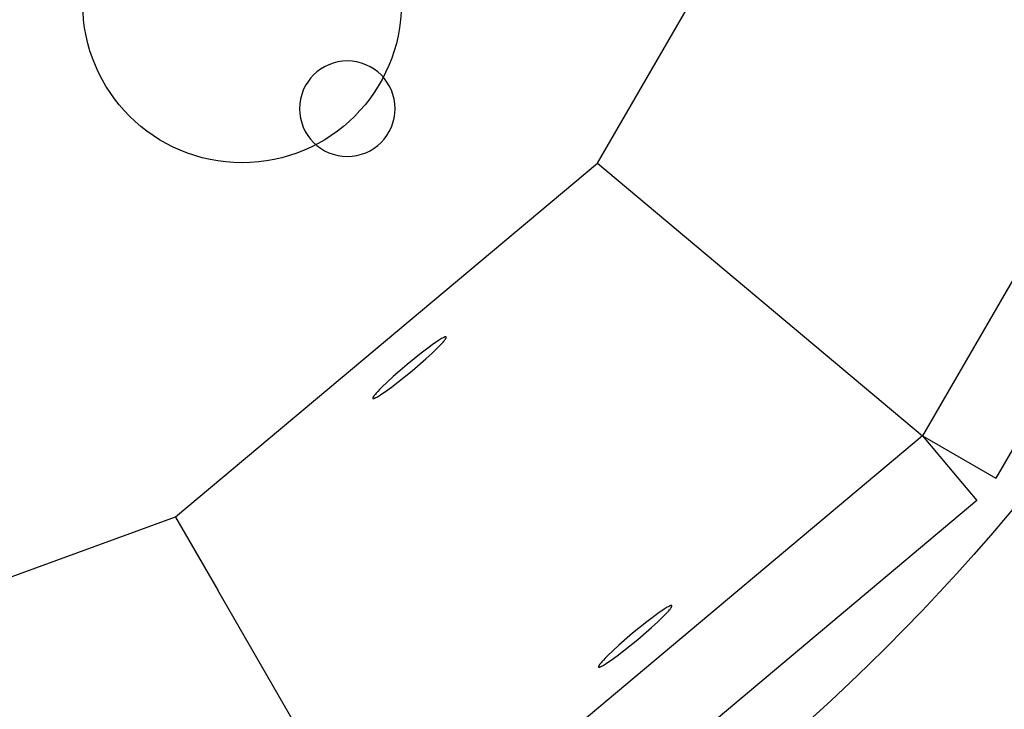
# Model space of a CAD drawing. Units: millimetres. Extents: x -12154 to 13606, y -8072 to 9086.
# Drawn here: x 1115 to 1208, y 153 to 218 of the extents above; entities that cross this region are included whole.
import ezdxf

# ---------------------------------------------------------------- set-up
doc = ezdxf.new("R2010")
doc.units = ezdxf.units.MM
doc.layers.add('DEFAULT', color=7, linetype='Continuous')

msp = doc.modelspace()

# ---------------------------------------------------------------- linework, layer by layer
at = {"layer": 'DEFAULT', "color": 0}
for p, q in [((1169.835, 204.615), (1195.771, 249.538)), ((1233.331, 235.866), (1200.454, 178.921)), ((1240.235, 231.88), (1207.358, 174.935)), ((1130.099, 171.273), (1169.836, 204.616)), ((1169.834, 204.614), (1200.454, 178.921)), ((1155.472, 188.242), (1155.46, 188.238)), ((1155.483, 188.245), (1155.472, 188.242)), ((1155.494, 188.248), (1155.483, 188.245)), ((1155.504, 188.251), (1155.494, 188.248)), ((1155.514, 188.253), (1155.504, 188.251)), ((1155.518, 188.254), (1155.514, 188.253)), ((1155.523, 188.255), (1155.518, 188.254)), ((1155.527, 188.255), (1155.523, 188.255)), ((1155.532, 188.256), (1155.527, 188.255)), ((1155.536, 188.256), (1155.532, 188.256)), ((1155.54, 188.257), (1155.536, 188.256)), ((1155.544, 188.257), (1155.54, 188.257)), ((1155.547, 188.257), (1155.544, 188.257)), ((1155.551, 188.257), (1155.547, 188.257)), ((1155.554, 188.257), (1155.551, 188.257)), ((1155.556, 188.256), (1155.554, 188.257)), ((1155.558, 188.256), (1155.556, 188.256)), ((1155.559, 188.256), (1155.558, 188.256)), ((1155.561, 188.256), (1155.559, 188.256)), ((1155.562, 188.256), (1155.561, 188.256)), ((1155.564, 188.255), (1155.562, 188.256)), ((1155.565, 188.255), (1155.564, 188.255)), ((1155.567, 188.255), (1155.565, 188.255)), ((1155.568, 188.254), (1155.567, 188.255)), ((1155.57, 188.254), (1155.568, 188.254)), ((1155.571, 188.254), (1155.57, 188.254)), ((1155.572, 188.253), (1155.571, 188.254)), ((1155.574, 188.253), (1155.572, 188.253)), ((1155.575, 188.252), (1155.574, 188.253)), ((1155.576, 188.252), (1155.575, 188.252)), ((1155.577, 188.251), (1155.576, 188.252)), ((1155.578, 188.251), (1155.577, 188.251)), ((1155.579, 188.25), (1155.578, 188.251)), ((1155.581, 188.249), (1155.579, 188.25)), ((1155.582, 188.249), (1155.581, 188.249)), ((1155.583, 188.248), (1155.582, 188.249)), ((1155.584, 188.247), (1155.583, 188.248)), ((1155.583, 188.248), (1155.583, 188.248)), ((1155.585, 188.246), (1155.584, 188.247)), ((1155.584, 188.247), (1155.584, 188.247)), ((1155.584, 188.247), (1155.584, 188.247)), ((1155.586, 188.245), (1155.585, 188.246)), ((1155.585, 188.246), (1155.585, 188.246)), ((1155.587, 188.245), (1155.586, 188.245)), ((1155.586, 188.245), (1155.586, 188.245)), ((1155.587, 188.244), (1155.587, 188.245)), ((1155.588, 188.244), (1155.587, 188.244)), ((1155.588, 188.243), (1155.588, 188.244)), ((1155.589, 188.242), (1155.588, 188.243)), ((1155.588, 188.243), (1155.588, 188.243)), ((1155.589, 188.242), (1155.589, 188.242)), ((1155.589, 188.242), (1155.589, 188.242)), ((1154.408, 187.599), (1153.853, 187.195)), ((1154.653, 187.769), (1154.408, 187.599)), ((1154.873, 187.915), (1154.653, 187.769)), ((1154.75, 187.191), (1154.96, 187.403)), ((1155.067, 188.037), (1154.873, 187.915)), ((1154.96, 187.403), (1155.142, 187.595)), ((1155.154, 188.088), (1155.067, 188.037)), ((1155.142, 187.595), (1155.296, 187.765)), ((1155.234, 188.133), (1155.154, 188.088)), ((1155.304, 188.17), (1155.234, 188.133)), ((1155.296, 187.765), (1155.361, 187.841)), ((1155.337, 188.186), (1155.304, 188.17)), ((1155.368, 188.201), (1155.337, 188.186)), ((1155.361, 187.841), (1155.419, 187.912)), ((1155.397, 188.213), (1155.368, 188.201)), ((1155.423, 188.225), (1155.397, 188.213)), ((1155.419, 187.912), (1155.469, 187.976)), ((1155.449, 188.234), (1155.423, 188.225)), ((1155.46, 188.238), (1155.449, 188.234)), ((1155.469, 187.976), (1155.491, 188.006)), ((1155.491, 188.006), (1155.511, 188.034)), ((1155.511, 188.034), (1155.528, 188.061)), ((1155.528, 188.061), (1155.544, 188.086)), ((1155.544, 188.086), (1155.558, 188.109)), ((1155.558, 188.109), (1155.564, 188.12)), ((1155.564, 188.12), (1155.57, 188.131)), ((1155.57, 188.131), (1155.575, 188.141)), ((1155.575, 188.141), (1155.579, 188.151)), ((1155.579, 188.151), (1155.583, 188.16)), ((1155.583, 188.16), (1155.587, 188.169)), ((1155.587, 188.169), (1155.588, 188.173)), ((1155.588, 188.173), (1155.59, 188.177)), ((1155.59, 188.241), (1155.589, 188.242)), ((1155.59, 188.24), (1155.59, 188.241)), ((1155.59, 188.241), (1155.59, 188.241)), ((1155.591, 188.24), (1155.59, 188.24)), ((1155.59, 188.177), (1155.591, 188.181)), ((1155.591, 188.239), (1155.591, 188.24)), ((1155.592, 188.238), (1155.591, 188.239)), ((1155.591, 188.239), (1155.591, 188.239)), ((1155.591, 188.181), (1155.592, 188.185)), ((1155.592, 188.237), (1155.592, 188.238)), ((1155.592, 188.238), (1155.592, 188.238)), ((1155.593, 188.237), (1155.592, 188.237)), ((1155.592, 188.185), (1155.593, 188.189)), ((1155.593, 188.236), (1155.593, 188.237)), ((1155.594, 188.234), (1155.593, 188.236)), ((1155.593, 188.189), (1155.594, 188.193)), ((1155.594, 188.233), (1155.594, 188.234)), ((1155.595, 188.232), (1155.594, 188.233)), ((1155.594, 188.193), (1155.595, 188.197)), ((1155.595, 188.231), (1155.595, 188.232)), ((1155.595, 188.23), (1155.595, 188.231)), ((1155.596, 188.229), (1155.595, 188.23)), ((1155.595, 188.197), (1155.596, 188.2)), ((1155.596, 188.227), (1155.596, 188.229)), ((1155.596, 188.226), (1155.596, 188.227)), ((1155.596, 188.225), (1155.596, 188.226)), ((1155.597, 188.223), (1155.596, 188.225)), ((1155.596, 188.204), (1155.597, 188.207)), ((1155.596, 188.2), (1155.596, 188.204)), ((1155.597, 188.222), (1155.597, 188.223)), ((1155.597, 188.221), (1155.597, 188.222)), ((1155.597, 188.219), (1155.597, 188.221)), ((1155.597, 188.218), (1155.597, 188.219)), ((1155.597, 188.216), (1155.597, 188.218)), ((1155.597, 188.215), (1155.597, 188.216)), ((1155.597, 188.213), (1155.597, 188.215)), ((1155.597, 188.212), (1155.597, 188.213)), ((1155.597, 188.21), (1155.597, 188.212)), ((1155.597, 188.209), (1155.597, 188.21)), ((1155.597, 188.207), (1155.597, 188.209)), ((1153.237, 186.723), (1151.9, 185.638)), ((1153.853, 187.195), (1153.237, 186.723)), ((1153.684, 186.19), (1154.255, 186.715)), ((1154.255, 186.715), (1154.75, 187.191)), ((1151.9, 185.638), (1150.599, 184.509)), ((1152.383, 185.062), (1153.684, 186.19)), ((1151.046, 183.977), (1152.383, 185.062)), ((1150.028, 183.985), (1149.533, 183.508)), ((1150.599, 184.509), (1150.028, 183.985)), ((1150.43, 183.505), (1151.046, 183.977)), ((1148.794, 182.695), (1148.774, 182.668)), ((1148.815, 182.725), (1148.794, 182.695)), ((1148.864, 182.788), (1148.815, 182.725)), ((1148.922, 182.859), (1148.864, 182.788)), ((1148.987, 182.935), (1148.922, 182.859)), ((1149.141, 183.105), (1148.987, 182.935)), ((1149.323, 183.297), (1149.141, 183.105)), ((1149.216, 182.663), (1149.41, 182.785)), ((1149.533, 183.508), (1149.323, 183.297)), ((1149.41, 182.785), (1149.63, 182.931)), ((1149.63, 182.931), (1149.875, 183.101)), ((1149.875, 183.101), (1150.43, 183.505)), ((1148.687, 182.497), (1148.686, 182.494)), ((1148.686, 182.494), (1148.686, 182.492)), ((1148.686, 182.492), (1148.686, 182.49)), ((1148.686, 182.49), (1148.686, 182.489)), ((1148.686, 182.489), (1148.686, 182.487)), ((1148.686, 182.487), (1148.686, 182.486)), ((1148.686, 182.486), (1148.686, 182.484)), ((1148.686, 182.484), (1148.686, 182.483)), ((1148.686, 182.483), (1148.686, 182.481)), ((1148.686, 182.481), (1148.686, 182.48)), ((1148.686, 182.48), (1148.686, 182.478)), ((1148.686, 182.478), (1148.686, 182.477)), ((1148.686, 182.477), (1148.687, 182.475)), ((1148.688, 182.504), (1148.687, 182.501)), ((1148.687, 182.501), (1148.687, 182.497)), ((1148.687, 182.475), (1148.687, 182.474)), ((1148.687, 182.474), (1148.687, 182.473)), ((1148.687, 182.473), (1148.687, 182.471)), ((1148.687, 182.471), (1148.688, 182.47)), ((1148.689, 182.508), (1148.688, 182.504)), ((1148.688, 182.47), (1148.688, 182.469)), ((1148.688, 182.469), (1148.688, 182.468)), ((1148.688, 182.468), (1148.689, 182.467)), ((1148.69, 182.512), (1148.689, 182.508)), ((1148.689, 182.467), (1148.689, 182.465)), ((1148.689, 182.465), (1148.69, 182.464)), ((1148.691, 182.516), (1148.69, 182.512)), ((1148.69, 182.464), (1148.69, 182.464)), ((1148.69, 182.464), (1148.69, 182.463)), ((1148.69, 182.463), (1148.691, 182.463)), ((1148.692, 182.52), (1148.691, 182.516)), ((1148.691, 182.463), (1148.691, 182.462)), ((1148.691, 182.462), (1148.691, 182.462)), ((1148.691, 182.462), (1148.692, 182.461)), ((1148.694, 182.524), (1148.692, 182.52)), ((1148.692, 182.461), (1148.692, 182.461)), ((1148.692, 182.461), (1148.692, 182.46)), ((1148.692, 182.46), (1148.693, 182.46)), ((1148.693, 182.46), (1148.693, 182.459)), ((1148.693, 182.459), (1148.693, 182.459)), ((1148.693, 182.459), (1148.694, 182.458)), ((1148.695, 182.529), (1148.694, 182.524)), ((1148.694, 182.458), (1148.694, 182.458)), ((1148.694, 182.458), (1148.694, 182.457)), ((1148.694, 182.457), (1148.695, 182.457)), ((1148.697, 182.533), (1148.695, 182.529)), ((1148.695, 182.457), (1148.695, 182.456)), ((1148.695, 182.456), (1148.695, 182.456)), ((1148.695, 182.456), (1148.696, 182.456)), ((1148.696, 182.456), (1148.696, 182.455)), ((1148.696, 182.455), (1148.697, 182.455)), ((1148.701, 182.542), (1148.697, 182.533)), ((1148.697, 182.455), (1148.697, 182.454)), ((1148.697, 182.454), (1148.698, 182.454)), ((1148.698, 182.454), (1148.698, 182.454)), ((1148.698, 182.454), (1148.698, 182.453)), ((1148.698, 182.453), (1148.699, 182.453)), ((1148.699, 182.453), (1148.699, 182.453)), ((1148.699, 182.453), (1148.7, 182.452)), ((1148.7, 182.452), (1148.701, 182.451)), ((1148.705, 182.552), (1148.701, 182.542)), ((1148.701, 182.451), (1148.702, 182.45)), ((1148.702, 182.45), (1148.703, 182.45)), ((1148.703, 182.45), (1148.704, 182.449)), ((1148.704, 182.449), (1148.706, 182.449)), ((1148.71, 182.562), (1148.705, 182.552)), ((1148.706, 182.449), (1148.707, 182.448)), ((1148.707, 182.448), (1148.708, 182.448)), ((1148.708, 182.448), (1148.709, 182.447)), ((1148.709, 182.447), (1148.71, 182.447)), ((1148.715, 182.572), (1148.71, 182.562)), ((1148.71, 182.447), (1148.712, 182.446)), ((1148.712, 182.446), (1148.713, 182.446)), ((1148.713, 182.446), (1148.714, 182.445)), ((1148.714, 182.445), (1148.716, 182.445)), ((1148.721, 182.583), (1148.715, 182.572)), ((1148.716, 182.445), (1148.717, 182.445)), ((1148.717, 182.445), (1148.718, 182.444)), ((1148.718, 182.444), (1148.72, 182.444)), ((1148.72, 182.444), (1148.721, 182.444)), ((1148.727, 182.594), (1148.721, 182.583)), ((1148.721, 182.444), (1148.723, 182.444)), ((1148.723, 182.444), (1148.725, 182.444)), ((1148.725, 182.444), (1148.726, 182.443)), ((1148.726, 182.443), (1148.728, 182.443)), ((1148.741, 182.617), (1148.727, 182.594)), ((1148.728, 182.443), (1148.731, 182.443)), ((1148.731, 182.443), (1148.735, 182.443)), ((1148.735, 182.443), (1148.738, 182.443)), ((1148.738, 182.443), (1148.742, 182.443)), ((1148.756, 182.642), (1148.741, 182.617)), ((1148.742, 182.443), (1148.746, 182.443)), ((1148.746, 182.443), (1148.75, 182.444)), ((1148.75, 182.444), (1148.754, 182.444)), ((1148.754, 182.444), (1148.758, 182.445)), ((1148.774, 182.668), (1148.756, 182.642)), ((1148.758, 182.445), (1148.763, 182.446)), ((1148.763, 182.446), (1148.767, 182.446)), ((1148.767, 182.446), (1148.777, 182.448)), ((1148.777, 182.448), (1148.786, 182.451)), ((1148.786, 182.451), (1148.797, 182.453)), ((1148.797, 182.453), (1148.808, 182.457)), ((1148.808, 182.457), (1148.819, 182.46)), ((1148.819, 182.46), (1148.831, 182.464)), ((1148.831, 182.464), (1148.856, 182.474)), ((1148.856, 182.474), (1148.884, 182.485)), ((1148.884, 182.485), (1148.913, 182.498)), ((1148.913, 182.498), (1148.944, 182.513)), ((1148.944, 182.513), (1148.977, 182.529)), ((1148.977, 182.529), (1149.049, 182.567)), ((1149.049, 182.567), (1149.129, 182.612)), ((1149.129, 182.612), (1149.216, 182.663)), ((1200.454, 178.921), (1150.084, 136.655)), ((1200.454, 178.921), (1207.358, 174.935)), ((1200.454, 178.921), (1207.358, 174.935)), ((1200.454, 178.921), (1203.714, 175.036)), ((1200.454, 178.921), (1203.714, 175.036)), ((1203.714, 175.036), (1205.579, 172.814)), ((1205.579, 172.814), (1155.208, 130.548)), ((1081.356, 153.532), (1130.1, 171.273)), ((1130.098, 171.271), (1134.079, 164.376)), ((1150.084, 136.655), (1134.079, 164.376)), ((1175.905, 162.442), (1175.66, 162.272)), ((1176.125, 162.588), (1175.905, 162.442)), ((1176.319, 162.71), (1176.125, 162.588)), ((1176.406, 162.761), (1176.319, 162.71)), ((1176.394, 162.268), (1176.547, 162.438)), ((1176.485, 162.806), (1176.406, 162.761)), ((1176.558, 162.844), (1176.485, 162.806)), ((1176.547, 162.438), (1176.613, 162.514)), ((1176.591, 162.86), (1176.558, 162.844)), ((1176.622, 162.875), (1176.591, 162.86)), ((1176.613, 162.514), (1176.671, 162.585)), ((1176.651, 162.888), (1176.622, 162.875)), ((1176.678, 162.899), (1176.651, 162.888)), ((1176.671, 162.585), (1176.721, 162.649)), ((1176.704, 162.909), (1176.678, 162.899)), ((1176.716, 162.913), (1176.704, 162.909)), ((1176.727, 162.916), (1176.716, 162.913)), ((1176.721, 162.649), (1176.742, 162.679)), ((1176.738, 162.919), (1176.727, 162.916)), ((1176.748, 162.922), (1176.738, 162.919)), ((1176.742, 162.679), (1176.762, 162.707)), ((1176.758, 162.925), (1176.748, 162.922)), ((1176.768, 162.927), (1176.758, 162.925)), ((1176.762, 162.707), (1176.78, 162.734)), ((1176.772, 162.927), (1176.768, 162.927)), ((1176.776, 162.928), (1176.772, 162.927)), ((1176.781, 162.929), (1176.776, 162.928)), ((1176.78, 162.734), (1176.796, 162.759)), ((1176.785, 162.929), (1176.781, 162.929)), ((1176.789, 162.929), (1176.785, 162.929)), ((1176.793, 162.93), (1176.789, 162.929)), ((1176.796, 162.93), (1176.793, 162.93)), ((1176.8, 162.93), (1176.796, 162.93)), ((1176.796, 162.759), (1176.81, 162.782)), ((1176.804, 162.93), (1176.8, 162.93)), ((1176.807, 162.93), (1176.804, 162.93)), ((1176.809, 162.93), (1176.807, 162.93)), ((1176.81, 162.929), (1176.809, 162.93)), ((1176.812, 162.929), (1176.81, 162.929)), ((1176.81, 162.782), (1176.816, 162.793)), ((1176.813, 162.929), (1176.812, 162.929)), ((1176.815, 162.929), (1176.813, 162.929)), ((1176.816, 162.928), (1176.815, 162.929)), ((1176.818, 162.928), (1176.816, 162.928)), ((1176.816, 162.793), (1176.821, 162.804)), ((1176.819, 162.928), (1176.818, 162.928)), ((1176.82, 162.927), (1176.819, 162.928)), ((1176.822, 162.927), (1176.82, 162.927)), ((1176.821, 162.804), (1176.827, 162.814)), ((1176.823, 162.927), (1176.822, 162.927)), ((1176.824, 162.926), (1176.823, 162.927)), ((1176.826, 162.926), (1176.824, 162.926)), ((1176.827, 162.925), (1176.826, 162.926)), ((1176.828, 162.925), (1176.827, 162.925)), ((1176.827, 162.814), (1176.831, 162.824)), ((1176.829, 162.924), (1176.828, 162.925)), ((1176.83, 162.924), (1176.829, 162.924)), ((1176.831, 162.923), (1176.83, 162.924)), ((1176.832, 162.922), (1176.831, 162.923)), ((1176.831, 162.824), (1176.835, 162.833)), ((1176.833, 162.922), (1176.832, 162.922)), ((1176.834, 162.921), (1176.833, 162.922)), ((1176.835, 162.92), (1176.834, 162.921)), ((1176.836, 162.92), (1176.835, 162.92)), ((1176.835, 162.833), (1176.839, 162.842)), ((1176.837, 162.919), (1176.836, 162.92)), ((1176.836, 162.92), (1176.836, 162.92)), ((1176.838, 162.919), (1176.837, 162.919)), ((1176.837, 162.919), (1176.837, 162.919)), ((1176.838, 162.918), (1176.838, 162.919)), ((1176.839, 162.917), (1176.838, 162.918)), ((1176.838, 162.918), (1176.838, 162.918)), ((1176.84, 162.916), (1176.839, 162.917)), ((1176.839, 162.917), (1176.839, 162.917)), ((1176.839, 162.842), (1176.84, 162.846)), ((1176.841, 162.915), (1176.84, 162.916)), ((1176.84, 162.916), (1176.84, 162.916)), ((1176.84, 162.916), (1176.84, 162.916)), ((1176.84, 162.846), (1176.842, 162.85)), ((1176.842, 162.914), (1176.841, 162.915)), ((1176.841, 162.915), (1176.841, 162.915)), ((1176.842, 162.913), (1176.842, 162.914)), ((1176.842, 162.914), (1176.842, 162.914)), ((1176.843, 162.913), (1176.842, 162.913)), ((1176.842, 162.85), (1176.843, 162.854)), ((1176.843, 162.912), (1176.843, 162.913)), ((1176.843, 162.911), (1176.843, 162.912)), ((1176.843, 162.912), (1176.843, 162.912)), ((1176.844, 162.911), (1176.843, 162.911)), ((1176.843, 162.854), (1176.844, 162.858)), ((1176.844, 162.91), (1176.844, 162.911)), ((1176.845, 162.909), (1176.844, 162.91)), ((1176.844, 162.91), (1176.844, 162.91)), ((1176.844, 162.858), (1176.845, 162.862)), ((1176.845, 162.908), (1176.845, 162.909)), ((1176.846, 162.907), (1176.845, 162.908)), ((1176.845, 162.862), (1176.846, 162.866)), ((1176.846, 162.905), (1176.846, 162.907)), ((1176.847, 162.904), (1176.846, 162.905)), ((1176.846, 162.866), (1176.847, 162.87)), ((1176.847, 162.903), (1176.847, 162.904)), ((1176.847, 162.902), (1176.847, 162.903)), ((1176.848, 162.901), (1176.847, 162.902)), ((1176.847, 162.87), (1176.848, 162.873)), ((1176.848, 162.899), (1176.848, 162.901)), ((1176.848, 162.898), (1176.848, 162.899)), ((1176.848, 162.897), (1176.848, 162.898)), ((1176.849, 162.895), (1176.848, 162.897)), ((1176.848, 162.877), (1176.849, 162.88)), ((1176.848, 162.873), (1176.848, 162.877)), ((1176.849, 162.894), (1176.849, 162.895)), ((1176.849, 162.892), (1176.849, 162.894)), ((1176.849, 162.891), (1176.849, 162.892)), ((1176.849, 162.89), (1176.849, 162.891)), ((1176.849, 162.888), (1176.849, 162.89)), ((1176.849, 162.886), (1176.849, 162.888)), ((1176.849, 162.885), (1176.849, 162.886)), ((1176.849, 162.883), (1176.849, 162.885)), ((1176.849, 162.882), (1176.849, 162.883)), ((1176.849, 162.88), (1176.849, 162.882)), ((1174.489, 161.396), (1173.151, 160.311)), ((1175.104, 161.868), (1174.489, 161.396)), ((1174.936, 160.864), (1175.507, 161.388)), ((1175.66, 162.272), (1175.104, 161.868)), ((1175.507, 161.388), (1176.002, 161.864)), ((1176.002, 161.864), (1176.212, 162.076)), ((1176.212, 162.076), (1176.394, 162.268)), ((1173.635, 159.735), (1174.936, 160.864)), ((1173.151, 160.311), (1171.851, 159.183)), ((1172.298, 158.65), (1173.635, 159.735)), ((1171.279, 158.658), (1170.785, 158.182)), ((1171.851, 159.183), (1171.279, 158.658)), ((1171.682, 158.178), (1172.298, 158.65)), ((1170.393, 157.778), (1170.239, 157.608)), ((1170.575, 157.97), (1170.393, 157.778)), ((1170.785, 158.182), (1170.575, 157.97)), ((1170.882, 157.604), (1171.127, 157.774)), ((1171.127, 157.774), (1171.682, 158.178)), ((1169.939, 157.173), (1169.938, 157.169)), ((1169.938, 157.169), (1169.938, 157.166)), ((1169.938, 157.166), (1169.938, 157.164)), ((1169.938, 157.164), (1169.938, 157.163)), ((1169.938, 157.163), (1169.938, 157.161)), ((1169.938, 157.161), (1169.938, 157.16)), ((1169.938, 157.16), (1169.938, 157.158)), ((1169.938, 157.158), (1169.938, 157.157)), ((1169.938, 157.157), (1169.938, 157.155)), ((1169.938, 157.155), (1169.938, 157.154)), ((1169.938, 157.154), (1169.938, 157.152)), ((1169.938, 157.152), (1169.938, 157.151)), ((1169.938, 157.151), (1169.938, 157.15)), ((1169.938, 157.15), (1169.938, 157.148)), ((1169.938, 157.148), (1169.939, 157.147)), ((1169.94, 157.176), (1169.939, 157.173)), ((1169.939, 157.147), (1169.939, 157.146)), ((1169.939, 157.146), (1169.939, 157.144)), ((1169.939, 157.144), (1169.939, 157.143)), ((1169.939, 157.143), (1169.94, 157.142)), ((1169.941, 157.184), (1169.94, 157.18)), ((1169.94, 157.18), (1169.94, 157.176)), ((1169.94, 157.142), (1169.94, 157.141)), ((1169.94, 157.141), (1169.941, 157.14)), ((1169.942, 157.188), (1169.941, 157.184)), ((1169.941, 157.14), (1169.941, 157.138)), ((1169.941, 157.138), (1169.942, 157.137)), ((1169.944, 157.192), (1169.942, 157.188)), ((1169.942, 157.137), (1169.942, 157.136)), ((1169.942, 157.136), (1169.942, 157.136)), ((1169.942, 157.136), (1169.943, 157.135)), ((1169.943, 157.135), (1169.943, 157.135)), ((1169.943, 157.135), (1169.943, 157.134)), ((1169.943, 157.134), (1169.944, 157.134)), ((1169.945, 157.196), (1169.944, 157.192)), ((1169.944, 157.134), (1169.944, 157.133)), ((1169.944, 157.133), (1169.944, 157.133)), ((1169.944, 157.133), (1169.945, 157.132)), ((1169.946, 157.2), (1169.945, 157.196)), ((1169.945, 157.132), (1169.945, 157.132)), ((1169.945, 157.132), (1169.945, 157.131)), ((1169.945, 157.131), (1169.946, 157.131)), ((1169.948, 157.204), (1169.946, 157.2)), ((1169.946, 157.131), (1169.946, 157.13)), ((1169.946, 157.131), (1169.946, 157.131)), ((1169.946, 157.13), (1169.947, 157.13)), ((1169.947, 157.13), (1169.947, 157.129)), ((1169.947, 157.129), (1169.948, 157.129)), ((1169.951, 157.213), (1169.948, 157.204)), ((1169.948, 157.129), (1169.948, 157.128)), ((1169.948, 157.128), (1169.948, 157.128)), ((1169.948, 157.128), (1169.949, 157.128)), ((1169.949, 157.128), (1169.949, 157.127)), ((1169.949, 157.127), (1169.95, 157.127)), ((1169.95, 157.127), (1169.95, 157.126)), ((1169.95, 157.126), (1169.951, 157.126)), ((1169.955, 157.222), (1169.951, 157.213)), ((1169.951, 157.126), (1169.951, 157.126)), ((1169.951, 157.126), (1169.952, 157.125)), ((1169.952, 157.125), (1169.953, 157.124)), ((1169.953, 157.124), (1169.954, 157.124)), ((1169.954, 157.124), (1169.955, 157.123)), ((1169.96, 157.232), (1169.955, 157.222)), ((1169.955, 157.123), (1169.956, 157.122)), ((1169.956, 157.122), (1169.957, 157.122)), ((1169.957, 157.122), (1169.958, 157.121)), ((1169.958, 157.121), (1169.96, 157.121)), ((1169.965, 157.242), (1169.96, 157.232)), ((1169.96, 157.121), (1169.961, 157.12)), ((1169.961, 157.12), (1169.962, 157.12)), ((1169.962, 157.12), (1169.963, 157.119)), ((1169.963, 157.119), (1169.965, 157.119)), ((1169.971, 157.253), (1169.965, 157.242)), ((1169.965, 157.119), (1169.966, 157.119)), ((1169.966, 157.119), (1169.967, 157.118)), ((1169.967, 157.118), (1169.969, 157.118)), ((1169.969, 157.118), (1169.97, 157.118)), ((1169.97, 157.118), (1169.972, 157.117)), ((1169.977, 157.264), (1169.971, 157.253)), ((1169.972, 157.117), (1169.973, 157.117)), ((1169.973, 157.117), (1169.975, 157.117)), ((1169.975, 157.117), (1169.976, 157.117)), ((1169.976, 157.117), (1169.978, 157.117)), ((1169.991, 157.287), (1169.977, 157.264)), ((1169.978, 157.117), (1169.98, 157.116)), ((1169.98, 157.116), (1169.983, 157.116)), ((1169.983, 157.116), (1169.986, 157.116)), ((1169.986, 157.116), (1169.99, 157.116)), ((1169.99, 157.116), (1169.994, 157.116)), ((1170.006, 157.312), (1169.991, 157.287)), ((1169.994, 157.116), (1169.998, 157.117)), ((1169.998, 157.117), (1170.002, 157.117)), ((1170.002, 157.117), (1170.006, 157.117)), ((1170.024, 157.339), (1170.006, 157.312)), ((1170.006, 157.117), (1170.01, 157.118)), ((1170.01, 157.118), (1170.014, 157.119)), ((1170.014, 157.119), (1170.019, 157.12)), ((1170.019, 157.12), (1170.028, 157.121)), ((1170.044, 157.367), (1170.024, 157.339)), ((1170.028, 157.121), (1170.038, 157.124)), ((1170.038, 157.124), (1170.049, 157.127)), ((1170.066, 157.397), (1170.044, 157.367)), ((1170.049, 157.127), (1170.06, 157.13)), ((1170.06, 157.13), (1170.071, 157.133)), ((1170.116, 157.461), (1170.066, 157.397)), ((1170.071, 157.133), (1170.083, 157.138)), ((1170.083, 157.138), (1170.108, 157.147)), ((1170.108, 157.147), (1170.135, 157.158)), ((1170.174, 157.532), (1170.116, 157.461)), ((1170.135, 157.158), (1170.165, 157.171)), ((1170.165, 157.171), (1170.196, 157.186)), ((1170.239, 157.608), (1170.174, 157.532)), ((1170.196, 157.186), (1170.229, 157.202)), ((1170.229, 157.202), (1170.301, 157.24)), ((1170.301, 157.24), (1170.381, 157.285)), ((1170.381, 157.285), (1170.467, 157.336)), ((1170.467, 157.336), (1170.661, 157.458)), ((1170.661, 157.458), (1170.882, 157.604))]:
    msp.add_line(p, q, dxfattribs=at)
for centre, radius in [((1055.418, 300.621), 200.292), ((1055.418, 300.621), 200.292), ((1136.369, 219.67), 15), ((1136.369, 219.67), 15)]:
    msp.add_circle(centre, radius, dxfattribs=at)
at = {"layer": 'DEFAULT', "color": 0, "extrusion": (0, 0, -1)}
msp.add_circle((-1146.278, 209.763), 4.5, dxfattribs=at)

doc.saveas('drawing.dxf')
